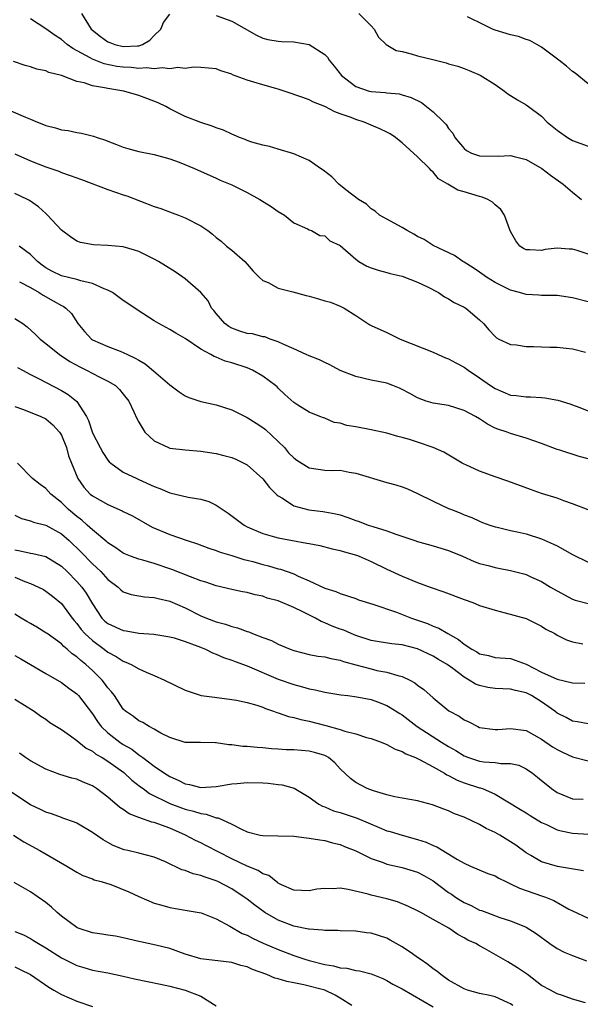
# Model space of a CAD drawing. Units: inches. Extents: x 2679000 to 2682000, y 1539000 to 1542000.
# Drawn here: x 2680946 to 2681018, y 1539675 to 1539802 of the extents above; entities that cross this region are included whole.
import ezdxf

# ---------------------------------------------------------------- set-up
doc = ezdxf.new("R2010")
doc.units = ezdxf.units.IN
doc.header["$MEASUREMENT"] = 0
doc.layers.add('LD26791539_2ft', color=93, linetype='Continuous')

msp = doc.modelspace()

# ---------------------------------------------------------------- linework, layer by layer
at = {"layer": 'LD26791539_2ft'}
for points, elevation in [([(2680953.59, 1539803), (2680954.85, 1539801), (2680955, 1539800.86), (2680956.04, 1539800.04), (2680957, 1539799.35), (2680957.27, 1539799.27), (2680957.91, 1539799), (2680959, 1539798.73), (2680960.85, 1539798.85), (2680961, 1539798.84), (2680961.14, 1539798.86), (2680961.49, 1539799), (2680962.44, 1539799.56), (2680963, 1539800.15), (2680963.86, 1539801), (2680964.17, 1539801.83), (2680965, 1539802.93)], 8880), ([(2680989.42, 1539803), (2680991, 1539801.43), (2680991.4, 1539801), (2680991.94, 1539799.94), (2680992.95, 1539799), (2680994.21, 1539798.21), (2680995, 1539798.1), (2680996.18, 1539797.82), (2680997, 1539797.55), (2680998.94, 1539797.06), (2681000.66, 1539796.66), (2681001, 1539796.53), (2681002.2, 1539796.2), (2681003, 1539795.91), (2681003.66, 1539795.66), (2681005.05, 1539795.05), (2681007, 1539793.83), (2681008.19, 1539793), (2681008.65, 1539792.65), (2681009, 1539792.44), (2681009.87, 1539791.87), (2681011, 1539791.23), (2681011.29, 1539791), (2681013, 1539789.74), (2681013.73, 1539789), (2681015, 1539787.95), (2681016.34, 1539787), (2681017, 1539786.62), (2681019, 1539785.88)], 8882), ([(2681019, 1539771.95), (2681017.59, 1539772.41), (2681017, 1539772.59), (2681016.58, 1539772.58), (2681015, 1539772.71), (2681013.45, 1539772.55), (2681013, 1539772.43), (2681011.47, 1539772.53), (2681011, 1539772.5), (2681010.68, 1539772.68), (2681010.21, 1539773), (2681009.69, 1539773.69), (2681009, 1539774.88), (2681008.91, 1539775.09), (2681008.2, 1539777), (2681007.72, 1539777.72), (2681007, 1539778.33), (2681006.65, 1539778.66), (2681006.06, 1539779), (2681005.32, 1539779.32), (2681005, 1539779.38), (2681003, 1539779.98), (2681002.19, 1539780.19), (2681000.89, 1539781), (2680999.68, 1539781.68), (2680999, 1539782.53), (2680998.73, 1539782.73), (2680998.54, 1539783), (2680997, 1539784.53), (2680995, 1539786.33), (2680994.61, 1539786.61), (2680994.13, 1539787), (2680993.46, 1539787.46), (2680993, 1539787.7), (2680992.12, 1539788.12), (2680991, 1539788.61), (2680990.71, 1539788.71), (2680990.08, 1539789), (2680989, 1539789.34), (2680988.4, 1539789.6), (2680987, 1539790.08), (2680986.3, 1539790.3), (2680985, 1539790.99), (2680983.55, 1539791.55), (2680983, 1539791.85), (2680982.16, 1539792.16), (2680979.75, 1539793), (2680979, 1539793.23), (2680978.69, 1539793.31), (2680977, 1539793.8), (2680975.84, 1539794.16), (2680975, 1539794.39), (2680973.11, 1539795.11), (2680973, 1539795.17), (2680971.59, 1539795.59), (2680971, 1539795.85), (2680969, 1539796.02), (2680968.06, 1539796.06), (2680967, 1539795.91), (2680966.03, 1539796.03), (2680965, 1539795.87), (2680964, 1539796), (2680963, 1539795.86), (2680961.99, 1539795.99), (2680961, 1539795.91), (2680960.03, 1539796.03), (2680959, 1539796.07), (2680958.18, 1539796.18), (2680956.53, 1539796.53), (2680955, 1539797.12), (2680954.7, 1539797.3), (2680952.48, 1539798.48), (2680951.76, 1539799), (2680951, 1539799.64), (2680950.18, 1539800.18), (2680949, 1539801.03), (2680947, 1539802.33)], 8878), ([(2680971, 1539802.76), (2680973, 1539802), (2680976.21, 1539800.21), (2680977, 1539799.84), (2680977.66, 1539799.66), (2680979, 1539799.43), (2680979.4, 1539799.4), (2680981, 1539799.35), (2680983, 1539798.99), (2680985, 1539797.71), (2680985.36, 1539797.36), (2680985.56, 1539797), (2680986.21, 1539796.21), (2680987.15, 1539795), (2680989, 1539793.6), (2680990.73, 1539793), (2680991, 1539792.92), (2680992.79, 1539792.79), (2680993, 1539792.75), (2680994.62, 1539792.62), (2680995, 1539792.52), (2680996.16, 1539792.16), (2680997.5, 1539791.5), (2680998.16, 1539791), (2680999, 1539790.3), (2681000.39, 1539789), (2681000.69, 1539788.69), (2681001, 1539788.18), (2681001.55, 1539787.55), (2681001.82, 1539787), (2681003, 1539785.57), (2681003.32, 1539785.32), (2681003.93, 1539785), (2681005, 1539784.63), (2681007.39, 1539784.61), (2681009, 1539784.69), (2681009.44, 1539784.56), (2681011, 1539784.18), (2681013.02, 1539783), (2681014.14, 1539782.14), (2681015.79, 1539781), (2681017, 1539779.94), (2681018.16, 1539779)], 8880), ([(2681019, 1539793.92), (2681017.32, 1539795.32), (2681017, 1539795.52), (2681016.21, 1539796.21), (2681015.21, 1539797), (2681013, 1539798.65), (2681011.5, 1539799.5), (2681011, 1539799.66), (2681010.02, 1539800.02), (2681009, 1539800.23), (2681007, 1539800.86), (2681006.67, 1539801), (2681005.53, 1539801.53), (2681003.42, 1539802.58)], 8884), ([(2681019, 1539765.79), (2681017, 1539766.33), (2681015, 1539766.61), (2681013, 1539766.63), (2681012.66, 1539766.66), (2681011, 1539766.73), (2681010.16, 1539767), (2681009, 1539767.29), (2681007, 1539768.32), (2681005.88, 1539769), (2681005, 1539769.64), (2681004.18, 1539770.18), (2681003, 1539770.92), (2681002.85, 1539771), (2681001.77, 1539771.77), (2680999, 1539773.07), (2680997.83, 1539773.83), (2680997, 1539774.22), (2680996.52, 1539774.52), (2680995.65, 1539775), (2680995, 1539775.41), (2680993, 1539776.49), (2680992.08, 1539777), (2680991.51, 1539777.51), (2680991, 1539777.79), (2680990.39, 1539778.39), (2680989.36, 1539779), (2680987.74, 1539780.26), (2680986.82, 1539781), (2680985.92, 1539781.92), (2680984.79, 1539782.79), (2680984.46, 1539783), (2680983, 1539784.04), (2680981, 1539784.9), (2680979, 1539785.49), (2680977.86, 1539785.86), (2680977, 1539786.03), (2680975.6, 1539786.4), (2680975, 1539786.62), (2680974.74, 1539786.74), (2680974, 1539787), (2680973.32, 1539787.32), (2680973, 1539787.42), (2680971.95, 1539787.95), (2680971, 1539788.26), (2680970.48, 1539788.48), (2680969, 1539788.92), (2680967, 1539789.71), (2680965, 1539790.72), (2680964.48, 1539791), (2680963.49, 1539791.49), (2680962.05, 1539792.05), (2680961, 1539792.42), (2680959.05, 1539793), (2680957, 1539793.32), (2680956.57, 1539793.43), (2680955, 1539793.69), (2680953.96, 1539794.04), (2680953, 1539794.22), (2680951.01, 1539794.99), (2680949.39, 1539795.39), (2680949, 1539795.61), (2680947.83, 1539795.83), (2680947, 1539796.14), (2680946.31, 1539796.31), (2680944.81, 1539796.81)], 8876), ([(2680944.46, 1539790.46), (2680946.38, 1539789.62), (2680947, 1539789.39), (2680947.91, 1539789), (2680948.69, 1539788.69), (2680949, 1539788.54), (2680950.25, 1539788.25), (2680951, 1539787.99), (2680951.9, 1539787.9), (2680953, 1539787.65), (2680953.58, 1539787.58), (2680955.17, 1539787.17), (2680955.63, 1539787), (2680956.68, 1539786.68), (2680957, 1539786.53), (2680958.12, 1539786.12), (2680959, 1539785.74), (2680959.57, 1539785.57), (2680961, 1539785.18), (2680963, 1539784.8), (2680965, 1539784.25), (2680966.19, 1539783.81), (2680968.21, 1539783), (2680971, 1539781.76), (2680971.51, 1539781.51), (2680973, 1539780.88), (2680975, 1539779.89), (2680976.62, 1539779), (2680978.09, 1539778.09), (2680979, 1539777.46), (2680979.8, 1539777), (2680981, 1539775.98), (2680982.79, 1539775.21), (2680983, 1539775.1), (2680983.31, 1539775), (2680984.38, 1539774.38), (2680985, 1539774.31), (2680985.67, 1539773.67), (2680987, 1539773.07), (2680989, 1539771.3), (2680989.41, 1539771), (2680990.42, 1539770.42), (2680991, 1539770.18), (2680991.89, 1539769.89), (2680993, 1539769.6), (2680993.46, 1539769.46), (2680995, 1539769.13), (2680997, 1539768.35), (2680998.28, 1539767.72), (2680999.68, 1539767), (2681000.46, 1539766.46), (2681001, 1539766.19), (2681001.73, 1539765.73), (2681003, 1539765.12), (2681003.2, 1539765), (2681005, 1539763.48), (2681005.5, 1539763), (2681006.19, 1539762.19), (2681007, 1539761.32), (2681007.17, 1539761.17), (2681007.49, 1539761), (2681009, 1539760.28), (2681009.75, 1539760.25), (2681011, 1539760.05), (2681011.96, 1539760.04), (2681013, 1539760.01), (2681014.06, 1539759.94), (2681015, 1539759.96), (2681016.19, 1539759.81), (2681017, 1539759.75), (2681018.67, 1539759.33)], 8874), ([(2680945, 1539784.88), (2680947, 1539784), (2680949, 1539783.24), (2680950.66, 1539782.66), (2680951, 1539782.51), (2680952.12, 1539782.12), (2680953.58, 1539781.58), (2680957, 1539780.28), (2680959, 1539779.6), (2680959.46, 1539779.46), (2680963, 1539778.1), (2680963.83, 1539777.83), (2680965.3, 1539777.3), (2680966.14, 1539777), (2680967, 1539776.66), (2680969, 1539775.61), (2680969.9, 1539775), (2680970.53, 1539774.53), (2680971, 1539774.12), (2680971.63, 1539773.63), (2680972.32, 1539773), (2680973, 1539772.46), (2680974.69, 1539771), (2680975, 1539770.68), (2680975.76, 1539769.76), (2680976.53, 1539769), (2680977, 1539768.56), (2680977.69, 1539768.31), (2680979, 1539767.56), (2680980.9, 1539767.1), (2680982.61, 1539766.61), (2680983, 1539766.53), (2680984.19, 1539766.19), (2680985, 1539765.95), (2680985.75, 1539765.75), (2680987, 1539765.23), (2680987.17, 1539765.17), (2680987.51, 1539765), (2680989, 1539764.02), (2680990.84, 1539762.84), (2680991, 1539762.74), (2680993, 1539761.84), (2680994.76, 1539761), (2680999, 1539759.3), (2680999.64, 1539759), (2681000.6, 1539758.6), (2681001, 1539758.45), (2681001.93, 1539757.93), (2681003, 1539757.37), (2681003.51, 1539757), (2681005, 1539756.01), (2681006.42, 1539755), (2681007, 1539754.62), (2681009, 1539753.78), (2681009.73, 1539753.73), (2681011, 1539753.54), (2681011.55, 1539753.55), (2681013, 1539753.47), (2681013.42, 1539753.42), (2681015.11, 1539753.11), (2681016.66, 1539752.66), (2681017, 1539752.53), (2681017.8, 1539752.2), (2681019, 1539751.75)], 8872), ([(2681019, 1539745.53), (2681017.83, 1539745.83), (2681015.35, 1539746.65), (2681015, 1539746.75), (2681013, 1539747.53), (2681011, 1539748.22), (2681009, 1539748.82), (2681008.55, 1539749), (2681007.37, 1539749.36), (2681007, 1539749.52), (2681006.01, 1539750.01), (2681005, 1539750.69), (2681004.48, 1539751), (2681003, 1539751.8), (2681001, 1539752.42), (2680999, 1539752.71), (2680998.09, 1539753), (2680997, 1539753.4), (2680995.99, 1539753.99), (2680995, 1539754.5), (2680994.66, 1539754.66), (2680993.78, 1539755), (2680993, 1539755.29), (2680991, 1539755.71), (2680989, 1539756.17), (2680987, 1539756.94), (2680985.67, 1539757.67), (2680985, 1539757.98), (2680984.33, 1539758.33), (2680983, 1539758.83), (2680982.6, 1539759), (2680981, 1539759.74), (2680979.71, 1539760.29), (2680979, 1539760.66), (2680977.97, 1539761), (2680977.29, 1539761.29), (2680977, 1539761.3), (2680975.66, 1539761.66), (2680975, 1539761.71), (2680974.03, 1539762.03), (2680973, 1539762.4), (2680972.61, 1539762.61), (2680972.1, 1539763), (2680971, 1539764.28), (2680970.68, 1539764.68), (2680970.4, 1539765), (2680969.94, 1539765.94), (2680969, 1539767.02), (2680967, 1539768.77), (2680965.68, 1539769.68), (2680964.46, 1539770.46), (2680963.56, 1539771), (2680963, 1539771.32), (2680961, 1539772.28), (2680960.45, 1539772.45), (2680959, 1539772.88), (2680957, 1539773.08), (2680955.15, 1539773.15), (2680953.46, 1539773.46), (2680953, 1539773.62), (2680952.18, 1539774.18), (2680951, 1539775.04), (2680949.23, 1539777), (2680949, 1539777.18), (2680948.05, 1539778.05), (2680946.87, 1539778.87), (2680946.62, 1539779), (2680945, 1539779.76)], 8870), ([(2681019, 1539738.97), (2681017, 1539739.75), (2681015.88, 1539740.12), (2681015, 1539740.47), (2681013, 1539741.09), (2681011.58, 1539741.58), (2681008.66, 1539742.66), (2681007, 1539743.21), (2681005, 1539743.95), (2681003.22, 1539744.78), (2681003, 1539744.87), (2681002.74, 1539745), (2681000.4, 1539746.4), (2680999, 1539747.03), (2680997, 1539747.72), (2680995.94, 1539748.06), (2680995, 1539748.32), (2680994.45, 1539748.45), (2680993, 1539748.87), (2680991, 1539749.29), (2680989, 1539749.67), (2680987.87, 1539749.87), (2680987, 1539750.16), (2680986.24, 1539750.24), (2680985, 1539750.8), (2680984.84, 1539750.84), (2680984.38, 1539751), (2680983, 1539751.57), (2680981.52, 1539752.48), (2680981, 1539752.82), (2680979.87, 1539753.87), (2680979, 1539754.65), (2680978.84, 1539754.84), (2680978.66, 1539755), (2680977, 1539756.21), (2680975.67, 1539757), (2680975, 1539757.28), (2680973, 1539757.92), (2680972.16, 1539758.16), (2680971, 1539758.66), (2680970.74, 1539758.74), (2680970.31, 1539759), (2680969, 1539759.71), (2680967, 1539761.06), (2680965.76, 1539761.76), (2680965, 1539762.23), (2680964.51, 1539762.51), (2680963.59, 1539763), (2680963, 1539763.34), (2680960.78, 1539764.78), (2680959.6, 1539765.6), (2680959, 1539765.99), (2680957.61, 1539767), (2680957, 1539767.3), (2680956.54, 1539767.46), (2680955, 1539768.17), (2680953.5, 1539768.5), (2680953, 1539768.68), (2680951, 1539769.17), (2680949.78, 1539769.78), (2680949, 1539770.21), (2680948.53, 1539770.53), (2680947.92, 1539771), (2680947, 1539771.9), (2680945.54, 1539773)], 8868), ([(2680945.6, 1539768.4), (2680947, 1539767.64), (2680948.14, 1539767), (2680948.66, 1539766.66), (2680949.95, 1539765.95), (2680951, 1539765.33), (2680951.24, 1539765.24), (2680951.56, 1539765), (2680952.3, 1539764.3), (2680953.14, 1539763), (2680953.99, 1539761.99), (2680954.87, 1539761), (2680955, 1539760.91), (2680957, 1539760.03), (2680958.59, 1539759.42), (2680959, 1539759.28), (2680959.55, 1539759), (2680960.55, 1539758.55), (2680961, 1539758.27), (2680961.81, 1539757.81), (2680962.9, 1539756.9), (2680965, 1539755.08), (2680966.19, 1539754.19), (2680967, 1539753.67), (2680967.47, 1539753.47), (2680969, 1539752.96), (2680971, 1539752.5), (2680973, 1539751.87), (2680975, 1539750.9), (2680976.13, 1539750.13), (2680977, 1539749.61), (2680977.34, 1539749.34), (2680979, 1539747.8), (2680979.79, 1539747), (2680980.34, 1539746.34), (2680981, 1539745.66), (2680981.38, 1539745.38), (2680983, 1539744.38), (2680985, 1539744.1), (2680985.96, 1539744.04), (2680987, 1539744.07), (2680988.17, 1539743.83), (2680989, 1539743.71), (2680993, 1539742.51), (2680994.19, 1539742.19), (2680995, 1539741.92), (2680995.67, 1539741.67), (2680997, 1539741.09), (2680999, 1539740.1), (2681001, 1539739.16), (2681001.39, 1539739), (2681002.56, 1539738.56), (2681003, 1539738.34), (2681003.98, 1539737.98), (2681005, 1539737.5), (2681005.35, 1539737.35), (2681006.33, 1539737), (2681007, 1539736.79), (2681007.26, 1539736.74), (2681009, 1539736.31), (2681009.86, 1539736.14), (2681011, 1539735.87), (2681013, 1539735.24), (2681014.55, 1539734.55), (2681015, 1539734.33), (2681017, 1539733.21), (2681019, 1539732.22)], 8866), ([(2680945, 1539763.64), (2680946.01, 1539763), (2680946.59, 1539762.59), (2680947.63, 1539761.62), (2680948.25, 1539761), (2680949, 1539760.41), (2680950.75, 1539759), (2680952.11, 1539758.11), (2680953.4, 1539757.4), (2680954.26, 1539757), (2680955.86, 1539756.14), (2680957, 1539755.57), (2680957.97, 1539755), (2680958.49, 1539754.49), (2680959, 1539753.89), (2680959.72, 1539753), (2680960.36, 1539751.63), (2680960.76, 1539750.75), (2680961, 1539750.3), (2680961.79, 1539749), (2680963, 1539747.88), (2680964.82, 1539747), (2680965, 1539746.94), (2680967, 1539746.69), (2680969, 1539746.54), (2680971, 1539746.23), (2680971.99, 1539745.99), (2680973, 1539745.71), (2680973.51, 1539745.51), (2680974.57, 1539745), (2680975, 1539744.77), (2680977, 1539742.97), (2680977.87, 1539741.87), (2680978.87, 1539740.87), (2680979, 1539740.78), (2680979.54, 1539740.46), (2680981, 1539739.48), (2680982.95, 1539738.95), (2680984.75, 1539738.75), (2680985, 1539738.71), (2680986.45, 1539738.45), (2680987, 1539738.31), (2680987.99, 1539737.99), (2680989, 1539737.61), (2680989.46, 1539737.46), (2680990.61, 1539737), (2680991.2, 1539736.8), (2680993, 1539736.25), (2680994.18, 1539735.82), (2680996.65, 1539735), (2680997, 1539734.89), (2680999, 1539734.34), (2681000.01, 1539734.01), (2681001, 1539733.72), (2681002.8, 1539733), (2681004.31, 1539732.31), (2681005, 1539732.06), (2681006.27, 1539731.73), (2681007, 1539731.52), (2681007.45, 1539731.45), (2681009, 1539731.15), (2681010.72, 1539730.72), (2681011, 1539730.63), (2681011.71, 1539730.29), (2681013, 1539729.71), (2681014.15, 1539729), (2681015, 1539728.5), (2681017, 1539727.44), (2681017.32, 1539727.32), (2681019, 1539726.87)], 8864), ([(2680945.35, 1539757.35), (2680945.97, 1539757), (2680947, 1539756.44), (2680948.12, 1539755.88), (2680951, 1539754.38), (2680951.87, 1539753.87), (2680952.94, 1539753), (2680953, 1539752.93), (2680954.23, 1539751), (2680954.49, 1539750.49), (2680955, 1539748.89), (2680955.99, 1539747), (2680956.35, 1539746.35), (2680957, 1539745.39), (2680957.18, 1539745.18), (2680957.38, 1539745), (2680959, 1539743.83), (2680960.73, 1539743), (2680961, 1539742.9), (2680963, 1539741.99), (2680963.73, 1539741.73), (2680965, 1539741.16), (2680967.39, 1539740.61), (2680969, 1539740.35), (2680970.05, 1539740.05), (2680971, 1539739.58), (2680972.54, 1539738.54), (2680974.59, 1539737), (2680975, 1539736.79), (2680977, 1539735.91), (2680978.5, 1539735.5), (2680979, 1539735.34), (2680982.69, 1539734.69), (2680983, 1539734.62), (2680984.35, 1539734.35), (2680985.95, 1539733.95), (2680987, 1539733.72), (2680987.55, 1539733.55), (2680989.12, 1539733.12), (2680989.43, 1539733), (2680991, 1539732.3), (2680993, 1539731.32), (2680995, 1539730.43), (2680997, 1539729.61), (2680998.63, 1539729), (2681000.39, 1539728.39), (2681003, 1539727.38), (2681004.12, 1539727), (2681005, 1539726.64), (2681007, 1539726.01), (2681008.31, 1539725.69), (2681011, 1539724.93), (2681012.31, 1539724.31), (2681013, 1539723.94), (2681013.56, 1539723.56), (2681014.69, 1539723), (2681015, 1539722.81), (2681016.2, 1539722.2), (2681017, 1539721.96), (2681018.32, 1539721.68)], 8862), ([(2680945, 1539752.28), (2680946.1, 1539751.9), (2680948.37, 1539751), (2680949, 1539750.69), (2680949.92, 1539749.92), (2680950.76, 1539749), (2680951, 1539748.61), (2680951.65, 1539747), (2680951.94, 1539745.94), (2680952.3, 1539745), (2680953.12, 1539743), (2680953.91, 1539741.91), (2680954.72, 1539741), (2680955, 1539740.77), (2680957, 1539739.64), (2680958.86, 1539738.86), (2680959, 1539738.77), (2680960.18, 1539738.18), (2680962.73, 1539736.73), (2680965, 1539735.78), (2680967.23, 1539735), (2680968.57, 1539734.57), (2680970.02, 1539734.02), (2680971, 1539733.71), (2680971.5, 1539733.5), (2680973, 1539733.06), (2680974.57, 1539732.57), (2680975, 1539732.48), (2680975.71, 1539732.29), (2680977, 1539731.92), (2680977.75, 1539731.75), (2680979, 1539731.37), (2680979.31, 1539731.31), (2680981, 1539730.71), (2680981.57, 1539730.43), (2680983, 1539729.83), (2680985, 1539728.87), (2680986.43, 1539728.43), (2680987, 1539728.16), (2680989, 1539727.52), (2680989.37, 1539727.37), (2680991.21, 1539726.79), (2680994.25, 1539725.75), (2680996.21, 1539725), (2680998.29, 1539724.29), (2680999, 1539723.98), (2680999.72, 1539723.72), (2681000.88, 1539723), (2681002.26, 1539722.26), (2681003, 1539721.64), (2681004, 1539721), (2681004.64, 1539720.64), (2681005, 1539720.4), (2681006.16, 1539720.16), (2681007, 1539719.93), (2681009, 1539719.78), (2681009.59, 1539719.59), (2681011, 1539719.05), (2681013, 1539718.03), (2681015, 1539717.11), (2681017, 1539716.64), (2681018.59, 1539716.59)], 8860), ([(2681019, 1539711.37), (2681017.63, 1539711.63), (2681017, 1539711.72), (2681016.18, 1539712.18), (2681015, 1539712.75), (2681014.69, 1539713), (2681013, 1539714.18), (2681011.69, 1539715), (2681011, 1539715.35), (2681009.64, 1539715.64), (2681009, 1539715.82), (2681007, 1539715.91), (2681006.06, 1539716.06), (2681005, 1539716.29), (2681004.48, 1539716.48), (2681003.67, 1539717), (2681003, 1539717.36), (2681001.52, 1539718.48), (2681000.79, 1539719), (2680999.67, 1539719.67), (2680999, 1539720.09), (2680997, 1539721.03), (2680995, 1539721.55), (2680993.68, 1539721.68), (2680992.04, 1539721.96), (2680991, 1539722.11), (2680989, 1539722.77), (2680988.43, 1539723), (2680987.45, 1539723.45), (2680987, 1539723.59), (2680985.97, 1539723.97), (2680985, 1539724.4), (2680984.55, 1539724.55), (2680983.8, 1539725), (2680982.18, 1539725.82), (2680981, 1539726.37), (2680979, 1539727.21), (2680977.59, 1539727.59), (2680977, 1539727.81), (2680976.01, 1539728.01), (2680975, 1539728.29), (2680974.39, 1539728.39), (2680973, 1539728.68), (2680971, 1539729.16), (2680969.64, 1539729.64), (2680969, 1539729.83), (2680967.69, 1539730.31), (2680965.28, 1539731.28), (2680963, 1539732.05), (2680961.52, 1539732.48), (2680961, 1539732.61), (2680959.94, 1539733), (2680959.27, 1539733.27), (2680959, 1539733.39), (2680958.05, 1539734.05), (2680957, 1539734.7), (2680956.85, 1539734.85), (2680955, 1539736.39), (2680954.35, 1539737), (2680953.64, 1539737.64), (2680953, 1539738.11), (2680951.93, 1539739), (2680951, 1539739.9), (2680949.63, 1539741), (2680949, 1539741.72), (2680948.25, 1539742.25), (2680947.28, 1539743), (2680945.35, 1539745)], 8858), ([(2680945, 1539738.3), (2680945.86, 1539737.86), (2680947, 1539737.55), (2680947.39, 1539737.39), (2680949, 1539737), (2680951, 1539735.87), (2680952, 1539735), (2680953.53, 1539733.53), (2680955, 1539732), (2680955.53, 1539731.53), (2680956.08, 1539731), (2680957, 1539729.98), (2680958.32, 1539729), (2680958.66, 1539728.66), (2680959, 1539728.39), (2680960.03, 1539728.03), (2680961.74, 1539727.74), (2680963, 1539727.68), (2680963.51, 1539727.51), (2680965, 1539727.18), (2680967, 1539726.31), (2680969, 1539725.31), (2680969.74, 1539725), (2680971, 1539724.52), (2680972.2, 1539724.2), (2680973, 1539723.91), (2680973.75, 1539723.75), (2680975, 1539723.26), (2680975.21, 1539723.21), (2680975.67, 1539723), (2680977, 1539722.49), (2680978.12, 1539722.12), (2680979, 1539721.65), (2680980.52, 1539721), (2680981, 1539720.82), (2680983, 1539720.31), (2680984.1, 1539720.1), (2680985, 1539719.99), (2680985.77, 1539719.77), (2680987, 1539719.57), (2680987.41, 1539719.41), (2680989, 1539718.96), (2680991, 1539718.44), (2680991.74, 1539718.26), (2680993, 1539718.04), (2680994.42, 1539717.58), (2680995, 1539717.46), (2680995.97, 1539717), (2680996.64, 1539716.64), (2680997, 1539716.35), (2680997.8, 1539715.8), (2680999, 1539714.7), (2681001.02, 1539713.02), (2681002.35, 1539712.35), (2681003, 1539711.89), (2681003.62, 1539711.62), (2681004.76, 1539711), (2681005, 1539710.89), (2681007, 1539710.61), (2681007.35, 1539710.65), (2681009, 1539710.75), (2681011, 1539710.49), (2681013, 1539709.37), (2681014.39, 1539708.39), (2681015, 1539708.03), (2681015.7, 1539707.7), (2681017, 1539707.11), (2681019, 1539706.6)], 8856), ([(2680945, 1539733.8), (2680945.7, 1539733.7), (2680947, 1539733.39), (2680947.33, 1539733.33), (2680949, 1539732.95), (2680951, 1539731.72), (2680951.74, 1539731), (2680953, 1539729.74), (2680953.64, 1539729), (2680954.2, 1539728.2), (2680955, 1539726.83), (2680956.24, 1539725), (2680956.61, 1539724.61), (2680957, 1539724.29), (2680959, 1539723.38), (2680959.36, 1539723.36), (2680961, 1539723.07), (2680962.94, 1539722.94), (2680965, 1539722.6), (2680965.55, 1539722.45), (2680967, 1539721.99), (2680968.6, 1539721.4), (2680969.16, 1539721.16), (2680969.59, 1539721), (2680970.51, 1539720.51), (2680971, 1539720.34), (2680971.93, 1539719.93), (2680973, 1539719.59), (2680973.42, 1539719.42), (2680975, 1539718.86), (2680979, 1539717.12), (2680981, 1539716.42), (2680982.14, 1539716.14), (2680983, 1539715.89), (2680983.76, 1539715.76), (2680985, 1539715.44), (2680987.09, 1539715.09), (2680987.97, 1539715), (2680989.14, 1539714.86), (2680991, 1539714.49), (2680991.82, 1539714.18), (2680993, 1539713.73), (2680993.46, 1539713.46), (2680994.68, 1539712.68), (2680995, 1539712.5), (2680996.93, 1539711), (2681000.08, 1539709), (2681001, 1539708.43), (2681001.91, 1539707.91), (2681003, 1539707.21), (2681003.55, 1539707), (2681005, 1539706.54), (2681005.54, 1539706.46), (2681007, 1539706.39), (2681007.75, 1539706.25), (2681009, 1539706.26), (2681010.04, 1539706.04), (2681011, 1539705.56), (2681011.84, 1539705), (2681012.49, 1539704.49), (2681013, 1539704.03), (2681013.57, 1539703.57), (2681014.29, 1539703), (2681015, 1539702.49), (2681017, 1539701.67), (2681018.38, 1539701.62)], 8854), ([(2680945, 1539730.29), (2680946.27, 1539729.73), (2680947, 1539729.45), (2680948.04, 1539729), (2680948.68, 1539728.68), (2680949, 1539728.48), (2680949.84, 1539727.84), (2680951, 1539726.88), (2680952.39, 1539725), (2680952.67, 1539724.67), (2680953, 1539724.31), (2680953.55, 1539723.55), (2680954.04, 1539723), (2680955, 1539722.11), (2680956.52, 1539721), (2680957, 1539720.62), (2680958.06, 1539720.06), (2680959, 1539719.43), (2680959.32, 1539719.32), (2680960.03, 1539719), (2680961, 1539718.46), (2680961.96, 1539718.04), (2680963, 1539717.61), (2680964.31, 1539717), (2680967, 1539715.7), (2680967.51, 1539715.51), (2680969.03, 1539715.03), (2680970.78, 1539714.78), (2680973, 1539714.5), (2680973.6, 1539714.4), (2680975, 1539714.1), (2680976.24, 1539713.76), (2680977, 1539713.5), (2680977.35, 1539713.35), (2680978.38, 1539713), (2680978.82, 1539712.82), (2680979, 1539712.78), (2680980.31, 1539712.31), (2680981, 1539712.16), (2680981.91, 1539711.91), (2680983, 1539711.7), (2680985.16, 1539711.16), (2680987, 1539710.62), (2680987.58, 1539710.42), (2680989, 1539710.06), (2680990.39, 1539709.61), (2680991, 1539709.46), (2680992.28, 1539709), (2680993, 1539708.71), (2680994.1, 1539708.1), (2680995, 1539707.78), (2680995.48, 1539707.48), (2680996.72, 1539707), (2680997.23, 1539706.77), (2680999, 1539705.82), (2681000.45, 1539705), (2681000.78, 1539704.78), (2681001, 1539704.7), (2681002.08, 1539704.08), (2681003, 1539703.74), (2681005, 1539703.11), (2681005.09, 1539703.09), (2681005.35, 1539703), (2681007, 1539702.3), (2681010.29, 1539700.29), (2681011, 1539699.89), (2681011.54, 1539699.54), (2681013, 1539698.65), (2681013.63, 1539698.37), (2681015, 1539697.68), (2681015.54, 1539697.54), (2681017, 1539697.27), (2681019.12, 1539697.13)], 8852), ([(2681018.4, 1539692.4), (2681015.05, 1539692.95), (2681013, 1539693.57), (2681011.61, 1539694.39), (2681011, 1539694.73), (2681009.69, 1539695.69), (2681009, 1539696.15), (2681007.62, 1539697), (2681007, 1539697.34), (2681005.86, 1539697.86), (2681005, 1539698.37), (2681003, 1539699.3), (2681001.77, 1539699.77), (2681001, 1539700.13), (2681000.36, 1539700.36), (2680998.93, 1539700.93), (2680997, 1539701.43), (2680995, 1539701.76), (2680994.05, 1539701.95), (2680993, 1539702.21), (2680991.29, 1539702.72), (2680990.47, 1539703), (2680989, 1539703.78), (2680988.31, 1539704.31), (2680987, 1539705.54), (2680986.32, 1539706.32), (2680985.5, 1539707), (2680985.18, 1539707.18), (2680985, 1539707.26), (2680983.68, 1539707.68), (2680983, 1539707.84), (2680981, 1539708.01), (2680980.02, 1539708.02), (2680979, 1539708.09), (2680978.13, 1539708.13), (2680977, 1539708.25), (2680976.3, 1539708.3), (2680975, 1539708.42), (2680974.45, 1539708.45), (2680973, 1539708.64), (2680972.63, 1539708.63), (2680971, 1539708.91), (2680970.9, 1539708.9), (2680968.97, 1539708.97), (2680967, 1539708.96), (2680965, 1539709.59), (2680963.83, 1539710.17), (2680963, 1539710.66), (2680962.34, 1539711), (2680961.53, 1539711.53), (2680961, 1539711.74), (2680960.31, 1539712.31), (2680959.27, 1539713), (2680959, 1539713.24), (2680957.85, 1539715), (2680957.49, 1539715.49), (2680957, 1539716.01), (2680956.59, 1539716.59), (2680956.25, 1539717), (2680955, 1539718.24), (2680954.18, 1539719), (2680953.52, 1539719.52), (2680953, 1539720.01), (2680952.4, 1539720.4), (2680951.74, 1539721), (2680951.33, 1539721.33), (2680951, 1539721.67), (2680949.15, 1539723), (2680949, 1539723.12), (2680947.82, 1539723.82), (2680947, 1539724.32), (2680946.56, 1539724.56), (2680945.81, 1539725), (2680945, 1539725.51)], 8850), ([(2680945, 1539720.18), (2680945.76, 1539719.76), (2680947, 1539719.01), (2680949, 1539717.87), (2680951, 1539716.71), (2680951.97, 1539715.97), (2680953, 1539715.22), (2680953.21, 1539715), (2680955, 1539712.65), (2680955.65, 1539711.65), (2680956.13, 1539711), (2680957, 1539710.19), (2680958.53, 1539709), (2680959, 1539708.69), (2680960.08, 1539708.08), (2680961, 1539707.38), (2680961.53, 1539707), (2680963, 1539705.89), (2680964.31, 1539705), (2680965, 1539704.56), (2680966.1, 1539704.1), (2680967, 1539703.61), (2680967.53, 1539703.53), (2680969, 1539703.13), (2680971, 1539703.27), (2680973, 1539703.64), (2680973.68, 1539703.68), (2680975, 1539703.81), (2680977, 1539703.74), (2680977.69, 1539703.69), (2680979, 1539703.53), (2680979.49, 1539703.49), (2680981.06, 1539703.06), (2680983, 1539701.88), (2680984.22, 1539701), (2680984.72, 1539700.72), (2680985, 1539700.65), (2680986.14, 1539700.14), (2680987, 1539699.91), (2680989.18, 1539699.18), (2680992.03, 1539697.97), (2680993, 1539697.57), (2680993.45, 1539697.45), (2680994.98, 1539696.98), (2680997, 1539696.45), (2680998.1, 1539696.1), (2680999, 1539695.67), (2680999.49, 1539695.49), (2681002.15, 1539693.85), (2681003, 1539693.37), (2681003.84, 1539693), (2681006.07, 1539692.07), (2681007, 1539691.73), (2681007.46, 1539691.46), (2681008.38, 1539691), (2681009, 1539690.72), (2681010.14, 1539690.14), (2681013, 1539689.18), (2681013.5, 1539689), (2681014.56, 1539688.56), (2681016.53, 1539687.47), (2681017, 1539687.23), (2681019, 1539686.29)], 8848), ([(2680945, 1539714.53), (2680947.5, 1539713), (2680948.36, 1539712.36), (2680949, 1539711.95), (2680949.53, 1539711.53), (2680951, 1539710.62), (2680952.19, 1539709.81), (2680953, 1539709.21), (2680953.24, 1539709), (2680954.21, 1539708.21), (2680955, 1539707.83), (2680955.46, 1539707.46), (2680956.26, 1539707), (2680957, 1539706.53), (2680959.07, 1539705.07), (2680960.11, 1539704.11), (2680961.23, 1539703.23), (2680961.56, 1539703), (2680962.37, 1539702.37), (2680965, 1539701.1), (2680966.52, 1539700.52), (2680967, 1539700.35), (2680968.08, 1539700.08), (2680969, 1539699.78), (2680969.71, 1539699.71), (2680971, 1539699.25), (2680971.24, 1539699.24), (2680973, 1539698.43), (2680974.25, 1539697.75), (2680975, 1539697.43), (2680976.68, 1539697), (2680977, 1539696.94), (2680978.93, 1539696.93), (2680981, 1539696.85), (2680982.65, 1539696.65), (2680983, 1539696.62), (2680984.39, 1539696.39), (2680985, 1539696.31), (2680986.02, 1539696.02), (2680987, 1539695.8), (2680987.55, 1539695.55), (2680989.01, 1539694.99), (2680991, 1539694), (2680992.54, 1539693.46), (2680993, 1539693.27), (2680995, 1539692.81), (2680997, 1539692.22), (2680997.8, 1539691.8), (2680999, 1539691.11), (2681001, 1539689.61), (2681001.38, 1539689.38), (2681001.9, 1539689), (2681002.57, 1539688.57), (2681003, 1539688.31), (2681003.92, 1539687.92), (2681005, 1539687.34), (2681005.26, 1539687.26), (2681005.92, 1539687), (2681007.62, 1539686.38), (2681009, 1539685.96), (2681011, 1539685.13), (2681012.31, 1539684.3), (2681014.05, 1539683), (2681015, 1539682.39), (2681015.92, 1539681.92), (2681017, 1539681.45), (2681018.8, 1539680.8)], 8846), ([(2681018.65, 1539675.35), (2681017, 1539675.85), (2681015.68, 1539676.32), (2681015, 1539676.51), (2681014.14, 1539677), (2681013, 1539677.61), (2681011.16, 1539679), (2681009.89, 1539679.89), (2681009, 1539680.45), (2681008.64, 1539680.64), (2681008.05, 1539681), (2681005.63, 1539682.37), (2681005, 1539682.7), (2681004.5, 1539683), (2681003.47, 1539683.47), (2681003, 1539683.77), (2681002.17, 1539684.17), (2681001.01, 1539685), (2680999, 1539686.11), (2680997.43, 1539687), (2680997.14, 1539687.14), (2680997, 1539687.24), (2680995.81, 1539687.81), (2680994.39, 1539688.39), (2680993, 1539688.78), (2680991, 1539689.26), (2680990.63, 1539689.37), (2680988.01, 1539689.99), (2680987, 1539690.14), (2680986.08, 1539690.08), (2680985, 1539690.13), (2680983.97, 1539690.03), (2680983, 1539689.81), (2680981, 1539689.89), (2680979.42, 1539690.58), (2680979, 1539690.8), (2680978.9, 1539690.9), (2680978.73, 1539691), (2680977.78, 1539691.78), (2680977, 1539692.01), (2680976.42, 1539692.42), (2680975, 1539693), (2680973, 1539693.95), (2680969.65, 1539695.65), (2680969, 1539696), (2680968.32, 1539696.32), (2680967.04, 1539697), (2680965, 1539697.89), (2680963, 1539698.62), (2680962.68, 1539698.68), (2680961, 1539699.26), (2680959.75, 1539699.75), (2680959, 1539700.29), (2680958.56, 1539700.56), (2680957, 1539701.92), (2680955.54, 1539703), (2680955, 1539703.36), (2680953.83, 1539703.83), (2680953, 1539704.21), (2680952.37, 1539704.37), (2680950.82, 1539704.82), (2680949, 1539705.5), (2680947, 1539706.58), (2680946.38, 1539707), (2680945.58, 1539707.58)], 8844), ([(2681009.29, 1539675), (2681009, 1539675.22), (2681008.61, 1539675.39), (2681007, 1539676.14), (2681006.31, 1539676.31), (2681005, 1539676.58), (2681003.43, 1539677), (2681003, 1539677.15), (2681001, 1539678.3), (2680999.97, 1539679), (2680999.47, 1539679.47), (2680999, 1539679.77), (2680998.32, 1539680.32), (2680997.31, 1539681), (2680997, 1539681.23), (2680996.33, 1539681.67), (2680995, 1539682.59), (2680993.46, 1539683.46), (2680993, 1539683.69), (2680991, 1539684.34), (2680990.4, 1539684.4), (2680989, 1539684.59), (2680987, 1539684.65), (2680986.69, 1539684.69), (2680985, 1539684.71), (2680984.76, 1539684.76), (2680983, 1539684.85), (2680982.89, 1539684.89), (2680981, 1539685.24), (2680979, 1539686.01), (2680977.29, 1539687), (2680975.96, 1539687.96), (2680975, 1539688.73), (2680974.62, 1539689), (2680973, 1539690.07), (2680971.2, 1539691), (2680971, 1539691.09), (2680969.56, 1539691.56), (2680969, 1539691.78), (2680968.02, 1539692.02), (2680967, 1539692.43), (2680966.54, 1539692.54), (2680964.45, 1539693.55), (2680963, 1539694.14), (2680961, 1539694.66), (2680959.59, 1539695), (2680959.09, 1539695.09), (2680957.67, 1539695.67), (2680957, 1539696.03), (2680956.39, 1539696.39), (2680955, 1539697.36), (2680953, 1539698.53), (2680952.68, 1539698.68), (2680951.21, 1539699.21), (2680951, 1539699.26), (2680949.74, 1539699.74), (2680949, 1539699.95), (2680948.3, 1539700.3), (2680947, 1539700.9), (2680943.83, 1539703)], 8842), ([(2680944.82, 1539697), (2680946.14, 1539696.14), (2680948.24, 1539695), (2680951.71, 1539693), (2680953, 1539692.22), (2680953.79, 1539691.79), (2680955, 1539691.36), (2680955.24, 1539691.24), (2680956.16, 1539691), (2680957.37, 1539690.63), (2680959.69, 1539689.69), (2680961, 1539689.08), (2680963, 1539688.23), (2680963.97, 1539687.97), (2680965, 1539687.67), (2680967, 1539687.34), (2680969.03, 1539686.97), (2680971, 1539686.19), (2680972.76, 1539685.24), (2680974.33, 1539684.33), (2680975, 1539684.08), (2680975.69, 1539683.69), (2680977.07, 1539683.07), (2680979, 1539682.24), (2680981, 1539681.49), (2680982.43, 1539681), (2680983, 1539680.82), (2680985, 1539680.29), (2680986.13, 1539680.13), (2680987, 1539679.88), (2680987.84, 1539679.84), (2680989, 1539679.54), (2680989.49, 1539679.49), (2680991, 1539679.1), (2680992.5, 1539678.5), (2680993, 1539678.26), (2680993.78, 1539677.78), (2680995, 1539677.16), (2680999, 1539674.83)], 8840), ([(2680988.48, 1539675), (2680987, 1539675.98), (2680986.37, 1539676.37), (2680985, 1539676.98), (2680982.32, 1539677.68), (2680981, 1539677.96), (2680980.12, 1539678.12), (2680979, 1539678.47), (2680978.55, 1539678.55), (2680977.54, 1539679), (2680975.67, 1539679.67), (2680975, 1539679.99), (2680974.19, 1539680.19), (2680973, 1539680.58), (2680969, 1539681.03), (2680967, 1539681.66), (2680965, 1539682.37), (2680963.18, 1539682.82), (2680961.22, 1539683.22), (2680961, 1539683.29), (2680959, 1539683.77), (2680957.97, 1539683.97), (2680957, 1539684.09), (2680956.23, 1539684.23), (2680955, 1539684.39), (2680953.19, 1539685), (2680953, 1539685.08), (2680951, 1539686.56), (2680950.47, 1539687), (2680949.72, 1539687.72), (2680949, 1539688.31), (2680947, 1539689.7), (2680944.89, 1539690.89)], 8838), ([(2680945, 1539684.55), (2680946.12, 1539684.12), (2680947, 1539683.65), (2680947.41, 1539683.41), (2680948.05, 1539683), (2680949, 1539682.45), (2680951, 1539681.18), (2680953, 1539680.18), (2680953.92, 1539679.92), (2680955, 1539679.59), (2680957, 1539679.22), (2680959, 1539678.8), (2680960.45, 1539678.45), (2680963.79, 1539677.79), (2680965, 1539677.52), (2680966.99, 1539676.99), (2680969, 1539676.22), (2680971, 1539674.98)], 8836), ([(2680945, 1539680.03), (2680945.67, 1539679.67), (2680947, 1539679.03), (2680949.4, 1539677.4), (2680950.01, 1539677), (2680951, 1539676.42), (2680951.99, 1539676.01), (2680953, 1539675.57), (2680955, 1539674.91)], 8834)]:
    msp.add_lwpolyline(points, dxfattribs=dict(at, elevation=elevation))

doc.saveas('drawing.dxf')
